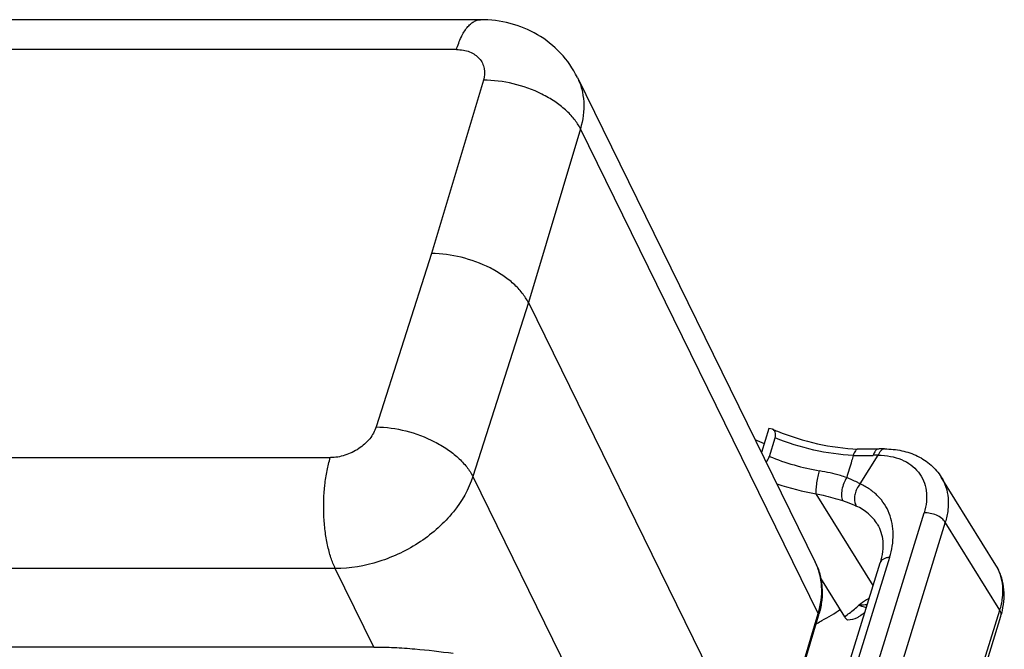
# Model space of a CAD drawing. Units: millimetres. Extents: x 1592 to 2037, y 610 to 925.
# Drawn here: x 1685 to 1747, y 674 to 714 of the extents above; entities that cross this region are included whole.
import ezdxf

# ---------------------------------------------------------------- set-up
doc = ezdxf.new("R2010")
doc.units = ezdxf.units.MM
doc.header["$LTSCALE"] = 65.395
doc.layers.get('0').update_dxf_attribs({"linetype": 'CONTINUOUS', "lineweight": 30})

msp = doc.modelspace()

# ---------------------------------------------------------------- linework, layer by layer
at = {"color": 7, "linetype": 'Continuous'}
for p, q in [((1714.128, 714.185), (1675.93, 714.185)), ((1712.603, 712.293), (1677.056, 712.293)), ((1714.305, 710.352), (1711.024, 699.368)), ((1720.256, 710.531), (1735.325, 679.823)), ((1720.446, 707.278), (1717.155, 696.26)), ((1735.515, 676.57), (1720.446, 707.278)), ((1711.024, 699.368), (1707.517, 688.384)), ((1717.155, 696.26), (1713.637, 685.242)), ((1717.155, 696.26), (1732.224, 665.552)), ((1732.38, 688.281), (1731.914, 686.773)), ((1732.609, 688.246), (1732.38, 688.281)), ((1732.416, 686.52), (1732.779, 687.695)), ((1738.169, 684.781), (1739.305, 686.596)), ((1739.715, 686.995), (1739.714, 686.995)), ((1669.068, 686.443), (1704.615, 686.443)), ((1713.637, 685.242), (1728.706, 654.534)), ((1746.761, 679.636), (1743.304, 685.209)), ((1738.989, 678.347), (1735.387, 684.152)), ((1731.709, 648.944), (1742.214, 682.94)), ((1743.553, 682.347), (1733.048, 648.351)), ((1747.011, 676.774), (1743.553, 682.347)), ((1730.62, 651.264), (1739.431, 679.777)), ((1740.031, 680.118), (1731.219, 651.604)), ((1704.929, 679.418), (1608.444, 679.418)), ((1707.37, 674.445), (1704.929, 679.418)), ((1735.663, 678.813), (1737.181, 676.365)), ((1732.224, 665.552), (1735.515, 676.57)), ((1745.837, 672.975), (1747.011, 676.774)), ((1732.242, 665.408), (1735.533, 676.424)), ((1745.904, 672.608), (1747.078, 676.407)), ((1707.37, 674.445), (1610.884, 674.445))]:
    msp.add_line(p, q, dxfattribs=at)
for points in [[(1739.325, 686.988), (1738.951, 686.975), (1738.335, 686.972), (1738.026, 686.979)], [(1739.714, 686.995), (1739.376, 686.99), (1739.325, 686.988)]]:
    msp.add_lwpolyline(points, dxfattribs=at)
for centre, radius, start, end in [((1738.869, 702.894), 15.929, 246.86182, 248.10029), ((1738.703, 702.513), 16.564, 244.24028, 246.44482), ((1738.286, 700.904), 15.535, 247.79791, 260.03113), ((1738.314, 698.827), 12.26, 267.24845, 273.1605), ((1739.357, 679.874), 6.722, 90.44009, 93.13179), ((1738.385, 701.221), 17.33, 251.50967, 260.03785), ((1730.053, 678.061), 5.719, 343.36375, 344.80643), ((1727.778, 690.556), 16.493, 298.88455, 303.68871), ((1728.769, 687.936), 14.306, 306.01926, 309.13399), ((1729.151, 687.465), 13.699, 309.13832, 310.73832), ((1728.893, 688.931), 15.571, 306.43492, 307.83789), ((1742.382, 677.86), 4.916, 342.80764, 346.95697), ((1727.065, 691.805), 17.93, 297.79763, 298.95194)]:
    msp.add_arc(centre, radius, start, end, dxfattribs=at)
for points, knots in [([(1712.603, 712.293), (1712.687, 712.564), (1712.869, 713.052), (1713.183, 713.59), (1713.468, 713.9), (1713.68, 714.062), (1713.9, 714.162), (1714.053, 714.185), (1714.127, 714.185)], [0, 0, 0, 0, 0.331795, 0.605566, 0.720532, 0.82242, 0.914085, 1, 1, 1, 1]), ([(1720.256, 710.531), (1719.981, 711.09), (1719.259, 712.134), (1717.772, 713.313), (1716.014, 714.03), (1714.755, 714.185), (1714.128, 714.185)], [0, 0, 0, 0, 0.249527, 0.499081, 0.748965, 1, 1, 1, 1]), ([(1712.603, 712.293), (1712.748, 712.293), (1713.032, 712.27), (1713.431, 712.162), (1713.778, 711.983), (1714.058, 711.739), (1714.259, 711.438), (1714.411, 710.973), (1714.377, 710.59), (1714.305, 710.352)], [0, 0, 0, 0, 0.143124, 0.277975, 0.404283, 0.523834, 0.639605, 0.755422, 1, 1, 1, 1]), ([(1720.446, 707.278), (1720.341, 707.493), (1720.061, 707.92), (1719.507, 708.497), (1718.816, 709.026), (1717.731, 709.65), (1716.221, 710.192), (1714.937, 710.356), (1714.305, 710.352)], [0, 0, 0, 0, 0.100287, 0.211922, 0.333753, 0.463699, 0.735214, 1, 1, 1, 1]), ([(1720.256, 710.53), (1720.373, 710.292), (1720.56, 709.784), (1720.729, 708.683), (1720.61, 707.825), (1720.446, 707.278)], [0, 0, 0, 0, 0.239808, 0.484233, 1, 1, 1, 1]), ([(1717.155, 696.26), (1717.049, 696.475), (1716.77, 696.903), (1716.216, 697.482), (1715.526, 698.014), (1714.443, 698.644), (1712.937, 699.195), (1711.655, 699.368), (1711.024, 699.368)], [0, 0, 0, 0, 0.100321, 0.212088, 0.334076, 0.464144, 0.735667, 1, 1, 1, 1]), ([(1707.517, 688.384), (1707.431, 688.114), (1707.124, 687.585), (1706.426, 686.968), (1705.563, 686.552), (1704.926, 686.443), (1704.615, 686.443)], [0, 0, 0, 0, 0.230303, 0.48428, 0.747012, 1, 1, 1, 1]), ([(1707.517, 688.384), (1708.147, 688.38), (1709.427, 688.197), (1710.929, 687.637), (1712.01, 687.002), (1712.699, 686.466), (1713.252, 685.885), (1713.531, 685.457), (1713.637, 685.242)], [0, 0, 0, 0, 0.26391, 0.535413, 0.665592, 0.787722, 0.899626, 1, 1, 1, 1]), ([(1732.779, 687.695), (1732.798, 687.757), (1732.822, 687.876), (1732.805, 688.044), (1732.73, 688.176), (1732.651, 688.228), (1732.609, 688.246)], [0, 0, 0, 0, 0.308529, 0.564376, 0.784883, 1, 1, 1, 1]), ([(1732.927, 688.114), (1733.751, 687.783), (1735.428, 687.263), (1737.169, 687.018), (1738.029, 686.979)], [0, 0, 0, 0, 0.50774, 1, 1, 1, 1]), ([(1737.725, 686.581), (1736.889, 686.62), (1735.2, 686.859), (1733.574, 687.37), (1732.779, 687.695)], [0, 0, 0, 0, 0.49339, 1, 1, 1, 1]), ([(1732.227, 686.15), (1732.248, 686.18), (1732.324, 686.296), (1732.385, 686.423), (1732.416, 686.52)], [0, 0, 0, 0, 0.265609, 1, 1, 1, 1]), ([(1737.725, 686.581), (1737.694, 686.464), (1737.614, 686.169), (1737.464, 685.705), (1737.364, 685.353), (1737.316, 685.177)], [0, 0, 0, 0, 0.249102, 0.625408, 1, 1, 1, 1]), ([(1738.026, 686.979), (1737.997, 686.98), (1737.93, 686.956), (1737.85, 686.87), (1737.779, 686.742), (1737.742, 686.639), (1737.725, 686.581)], [0, 0, 0, 0, 0.166029, 0.379169, 0.657833, 1, 1, 1, 1]), ([(1739.325, 686.988), (1739.289, 686.986), (1739.222, 686.962), (1739.144, 686.894), (1739.057, 686.773), (1739.013, 686.663), (1738.99, 686.586)], [0, 0, 0, 0, 0.19648, 0.365926, 0.558727, 1, 1, 1, 1]), ([(1739.429, 686.823), (1739.416, 686.806), (1739.367, 686.735), (1739.329, 686.657), (1739.305, 686.596)], [0, 0, 0, 0, 0.239618, 1, 1, 1, 1]), ([(1739.305, 686.596), (1739.567, 686.594), (1740.073, 686.549), (1740.781, 686.345), (1741.389, 686.01), (1741.871, 685.552), (1742.205, 684.988), (1742.379, 684.343), (1742.386, 683.644), (1742.287, 683.175), (1742.214, 682.94)], [0, 0, 0, 0, 0.140952, 0.272245, 0.394846, 0.511579, 0.626395, 0.743711, 0.867471, 1, 1, 1, 1]), ([(1739.714, 686.995), (1739.662, 686.995), (1739.547, 686.956), (1739.466, 686.872), (1739.429, 686.823)], [0, 0, 0, 0, 0.458567, 1, 1, 1, 1]), ([(1739.715, 686.995), (1740.082, 686.993), (1740.803, 686.921), (1741.815, 686.583), (1742.684, 686.015), (1743.128, 685.493), (1743.304, 685.209)], [0, 0, 0, 0, 0.263615, 0.515818, 0.759914, 1, 1, 1, 1]), ([(1704.929, 679.418), (1704.821, 679.638), (1704.63, 680.127), (1704.419, 680.928), (1704.271, 681.82), (1704.166, 683.089), (1704.205, 684.371), (1704.39, 685.598), (1704.531, 686.173), (1704.614, 686.443)], [0, 0, 0, 0, 0.10259, 0.219192, 0.346519, 0.480792, 0.752485, 0.881385, 1, 1, 1, 1]), ([(1713.637, 685.242), (1713.378, 684.432), (1712.701, 683.264), (1711.463, 681.967), (1710.331, 681.088), (1709.066, 680.368), (1707.292, 679.662), (1705.863, 679.418), (1704.929, 679.418)], [0, 0, 0, 0, 0.229943, 0.354928, 0.484294, 0.615899, 0.747359, 1, 1, 1, 1]), ([(1735.387, 684.152), (1735.38, 684.248), (1735.386, 684.478), (1735.426, 684.847), (1735.497, 685.235), (1735.561, 685.489), (1735.597, 685.603)], [0, 0, 0, 0, 0.196397, 0.467084, 0.756354, 1, 1, 1, 1]), ([(1737.316, 685.177), (1737.184, 685.223), (1736.621, 685.402), (1736.041, 685.526), (1735.597, 685.603)], [0, 0, 0, 0, 0.236951, 1, 1, 1, 1]), ([(1737.316, 685.177), (1737.24, 685.066), (1737.118, 684.817), (1737.004, 684.427), (1736.968, 684.054), (1737.004, 683.817), (1737.046, 683.722)], [0, 0, 0, 0, 0.264289, 0.54082, 0.795246, 1, 1, 1, 1]), ([(1738.169, 684.781), (1738.103, 684.815), (1737.824, 684.955), (1737.538, 685.084), (1737.316, 685.177)], [0, 0, 0, 0, 0.23461, 1, 1, 1, 1]), ([(1738.169, 684.781), (1738.084, 684.683), (1737.954, 684.483), (1737.836, 684.164), (1737.78, 683.795), (1737.829, 683.514), (1737.916, 683.374)], [0, 0, 0, 0, 0.257522, 0.468553, 0.673026, 1, 1, 1, 1]), ([(1740.031, 680.118), (1740.177, 680.59), (1740.301, 681.319), (1740.212, 682.266), (1740.025, 682.915), (1739.72, 683.505), (1739.302, 684.023), (1738.78, 684.458), (1738.38, 684.684), (1738.169, 684.781)], [0, 0, 0, 0, 0.268467, 0.393592, 0.514393, 0.633035, 0.751958, 0.873656, 1, 1, 1, 1]), ([(1743.304, 685.209), (1743.426, 685.012), (1743.624, 684.582), (1743.763, 683.87), (1743.744, 683.11), (1743.632, 682.602), (1743.553, 682.347)], [0, 0, 0, 0, 0.234219, 0.475449, 0.729657, 1, 1, 1, 1]), ([(1735.387, 684.152), (1735.534, 684.122), (1736.092, 684), (1736.646, 683.854), (1737.046, 683.722)], [0, 0, 0, 0, 0.262615, 1, 1, 1, 1]), ([(1737.046, 683.722), (1737.124, 683.694), (1737.418, 683.589), (1737.708, 683.47), (1737.916, 683.374)], [0, 0, 0, 0, 0.266578, 1, 1, 1, 1]), ([(1739.253, 682.225), (1739.1, 682.471), (1738.704, 682.929), (1738.192, 683.247), (1737.916, 683.374)], [0, 0, 0, 0, 0.488388, 1, 1, 1, 1]), ([(1743.553, 682.347), (1743.495, 682.441), (1743.322, 682.617), (1742.993, 682.807), (1742.613, 682.926), (1742.344, 682.948), (1742.214, 682.94)], [0, 0, 0, 0, 0.218831, 0.47421, 0.743644, 1, 1, 1, 1]), ([(1739.253, 682.225), (1739.35, 682.069), (1739.511, 681.718), (1739.624, 681.126), (1739.604, 680.463), (1739.503, 680.01), (1739.431, 679.777)], [0, 0, 0, 0, 0.218237, 0.452142, 0.710801, 1, 1, 1, 1]), ([(1735.325, 679.823), (1735.444, 679.581), (1735.635, 679.068), (1735.771, 678.251), (1735.756, 677.404), (1735.648, 676.841), (1735.572, 676.562)], [0, 0, 0, 0, 0.242558, 0.488219, 0.739955, 1, 1, 1, 1]), ([(1735.515, 676.57), (1735.679, 677.118), (1735.798, 677.975), (1735.629, 679.076), (1735.442, 679.584), (1735.325, 679.823)], [0, 0, 0, 0, 0.515755, 0.76018, 1, 1, 1, 1]), ([(1740.031, 680.118), (1739.958, 680.113), (1739.821, 680.093), (1739.639, 680.025), (1739.501, 679.92), (1739.446, 679.825), (1739.431, 679.777)], [0, 0, 0, 0, 0.300503, 0.564728, 0.793619, 1, 1, 1, 1]), ([(1747.171, 676.751), (1747.229, 677.001), (1747.303, 677.504), (1747.276, 678.26), (1747.103, 678.984), (1746.89, 679.429), (1746.761, 679.636)], [0, 0, 0, 0, 0.257601, 0.508744, 0.755251, 1, 1, 1, 1]), ([(1747.011, 676.774), (1747.089, 677.029), (1747.202, 677.537), (1747.221, 678.297), (1747.082, 679.009), (1746.883, 679.439), (1746.761, 679.636)], [0, 0, 0, 0, 0.270396, 0.524537, 0.765768, 1, 1, 1, 1]), ([(1738.731, 677.533), (1738.673, 677.5), (1738.449, 677.366), (1738.237, 677.211), (1738.091, 677.085)], [0, 0, 0, 0, 0.258114, 1, 1, 1, 1]), ([(1738.618, 677.135), (1738.574, 677.127), (1738.399, 677.1), (1738.222, 677.087), (1738.091, 677.085)], [0, 0, 0, 0, 0.255621, 1, 1, 1, 1]), ([(1735.533, 676.424), (1735.536, 676.435), (1735.545, 676.484), (1735.532, 676.536), (1735.515, 676.57)], [0, 0, 0, 0, 0.236382, 1, 1, 1, 1]), ([(1738.564, 676.952), (1738.524, 676.953), (1738.36, 676.967), (1738.201, 677.025), (1738.091, 677.085)], [0, 0, 0, 0, 0.239078, 1, 1, 1, 1]), ([(1747.078, 676.407), (1747.096, 676.464), (1747.1, 676.597), (1747.046, 676.716), (1747.011, 676.774)], [0, 0, 0, 0, 0.466339, 1, 1, 1, 1]), ([(1737.181, 676.365), (1737.195, 676.343), (1737.249, 676.262), (1737.314, 676.187), (1737.369, 676.143)], [0, 0, 0, 0, 0.274669, 1, 1, 1, 1]), ([(1738.141, 676.403), (1738.088, 676.364), (1737.852, 676.222), (1737.576, 676.158), (1737.369, 676.143)], [0, 0, 0, 0, 0.243179, 1, 1, 1, 1]), ([(1707.37, 674.445), (1707.798, 674.445), (1708.666, 674.42), (1710.342, 674.304), (1711.587, 674.159), (1712.392, 674.045)], [0, 0, 0, 0, 0.254855, 0.516218, 1, 1, 1, 1])]:
    msp.add_open_spline(points, degree=3, knots=knots, dxfattribs=at)

doc.saveas('drawing.dxf')
